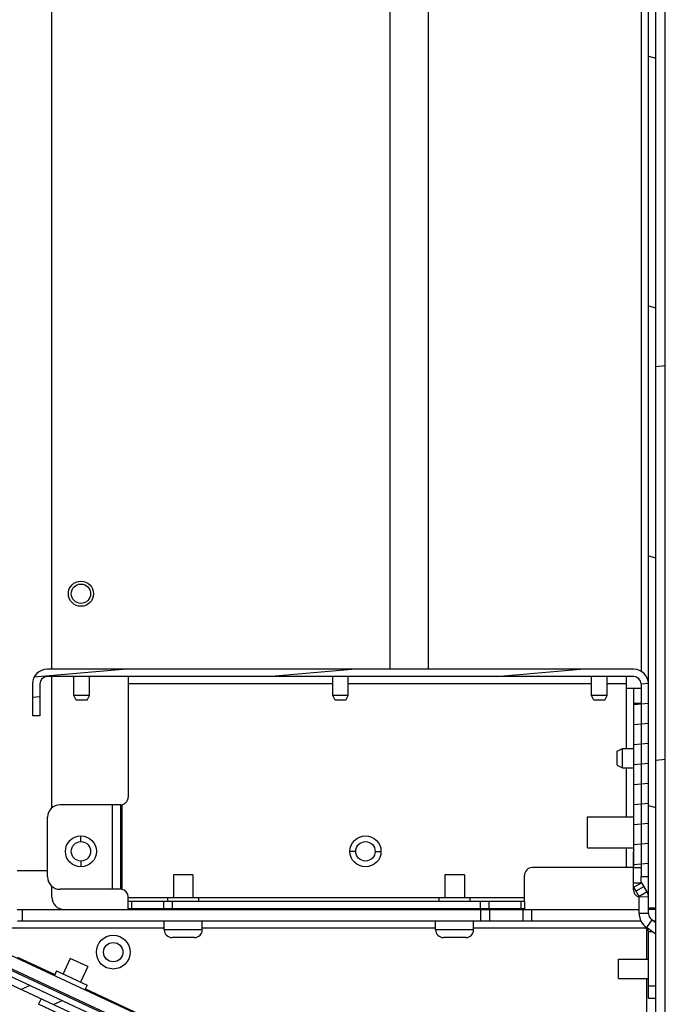
# Model space of a CAD drawing. Units: millimetres. Extents: x 0 to 864, y 0 to 581.
# Drawn here: x 713 to 763, y 322 to 398 of the extents above; entities that cross this region are included whole.
import ezdxf

# ---------------------------------------------------------------- set-up
doc = ezdxf.new("R2010")
doc.units = ezdxf.units.MM
doc.header["$LTSCALE"] = 47.498
doc.layers.get('0').update_dxf_attribs({"linetype": 'CONTINUOUS'})
for name, color, linetype in [('0004___ALL_AXES_PRT', 7, 'CONTINUOUS'), ('0011___ALL___EXTRNL_GEOM_PRT', 7, 'CONTINUOUS'), ('002___PRT_ALL_AXES', 7, 'CONTINUOUS'), ('02___PRT_ALL_AXES', 7, 'CONTINUOUS'), ('CHAMFERS', 7, 'CONTINUOUS'), ('DATUM', 7, 'CONTINUOUS'), ('ROUNDS', 7, 'CONTINUOUS')]:
    doc.layers.add(name, color=color, linetype=linetype)
doc.styles.get("Standard").update_dxf_attribs({"font": 'txt', "width": 0.8})
doc.dimstyles.new('DIMSTYLE_5', dxfattribs={"dimtxt": 4, "dimasz": 4.8, "dimexe": 3.2, "dimexo": 1.6, "dimtad": 0, "dimtih": 1, "dimtoh": 1, "dimdec": 0, "dimlfac": 3.333333, "dimdsep": 46, "dimtxsty": 'STANDARD', "dimblk": 'CLOSED', "dimblk1": 'CLOSED', "dimblk2": 'CLOSED', "dimcen": 0.09, "dimadec": 0, "dimazin": 0, "dimtp": 0.4, "dimtm": 0.4, "dimtfac": 1, "dimtdec": 0, "dimtofl": 0, "dimtmove": 0, "dimatfit": 3, "dimldrblk": 'CLOSED', "dimfxl": 1, "dimtolj": 1, "dimarcsym": 0})

# ---------------------------------------------------------------- blocks, each defined once
blk = doc.blocks.new('*D33')
at = {"color": 2, "linetype": 'CONTINUOUS'}
blk.add_line((689.402, 381.27), (689.402, 177.576), dxfattribs=at)
at = {"color": 2, "linetype": 'CONTINUOUS', "insert": (687.402, 169.176), "char_height": 4, "width": 16, "attachment_point": 3, "rotation": 90, "line_spacing_factor": 0.9}
blk.add_mtext('246\\P[9.7]', dxfattribs=at)
blk = doc.blocks.new('_CLOSED')
at = {"color": 0, "linetype": 'BYBLOCK'}
for p, q in [((0, 0), (-1, 0.167)), ((-1, 0.167), (-1, -0.167)), ((-1, -0.167), (0, 0)), ((-1, 0), (0, 0))]:
    blk.add_line(p, q, dxfattribs=at)
blk = doc.blocks.new('*D34')
at = {"color": 2, "linetype": 'CONTINUOUS'}
blk.add_line((675.542, 412.5), (675.542, 177.576), dxfattribs=at)
at = {"color": 2, "linetype": 'CONTINUOUS', "insert": (673.542, 165.976), "char_height": 4, "width": 19.2, "attachment_point": 3, "rotation": 90, "line_spacing_factor": 0.9}
blk.add_mtext('293\\P[11.5]', dxfattribs=at)

msp = doc.modelspace()

# ---------------------------------------------------------------- hatches: boundary and pattern name
at = {"linetype": 'CONTINUOUS'}
h = msp.add_hatch(dxfattribs=at)
h.set_pattern_fill('default__64', color=2, scale=18.686534, angle=165, style=0, pattern_type=0)
h.set_pattern_definition([(165, (0, 0), (-4.83643, -18.0498), [])])
edge = h.paths.add_edge_path()
edge.add_spline(control_points=[(762.007, 419.996), (761.958, 420.039), (761.873, 420.133), (761.777, 420.3), (761.719, 420.483), (761.707, 420.609), (761.707, 420.674)], knot_values=[0, 0, 0, 0, 0.25, 0.5, 0.75, 1, 1, 1, 1], degree=3, periodic=0)
edge.add_line((761.707, 420.674), (761.707, 423.966))
edge.add_spline(control_points=[(761.707, 423.966), (761.707, 424.032), (761.72, 424.159), (761.779, 424.343), (761.874, 424.509), (761.959, 424.602), (762.007, 424.644)], knot_values=[0, 0, 0, 0, 0.25, 0.5, 0.75, 1, 1, 1, 1], degree=3, periodic=0)
edge.add_line((762.007, 424.644), (762.007, 436.242))
edge.add_arc((755.391, 373.531), 63.06, 83.4572, 83.97823)
edge.add_line((762.577, 436.18), (762.577, 424.644))
edge.add_spline(control_points=[(762.577, 424.644), (762.576, 424.585), (762.56, 424.473), (762.49, 424.32), (762.421, 424.238), (762.38, 424.202)], knot_values=[0, 0, 0, 0, 0.333333, 0.666667, 1, 1, 1, 1], degree=3, periodic=0)
edge.add_spline(control_points=[(762.38, 424.202), (762.347, 424.172), (762.296, 424.102), (762.278, 424.015), (762.277, 423.966)], knot_values=[0, 0, 0, 0, 0.5, 1, 1, 1, 1], degree=3, periodic=0)
edge.add_line((762.277, 423.966), (762.277, 420.674))
edge.add_spline(control_points=[(762.277, 420.674), (762.278, 420.625), (762.296, 420.538), (762.347, 420.468), (762.38, 420.438)], knot_values=[0, 0, 0, 0, 0.5, 1, 1, 1, 1], degree=3, periodic=0)
edge.add_spline(control_points=[(762.38, 420.438), (762.421, 420.402), (762.49, 420.32), (762.56, 420.166), (762.576, 420.055), (762.577, 419.996)], knot_values=[0, 0, 0, 0, 0.333333, 0.666667, 1, 1, 1, 1], degree=3, periodic=0)
edge.add_line((762.577, 419.996), (762.577, 329.566))
edge.add_line((762.577, 329.566), (762.007, 329.566))
edge.add_line((762.007, 329.566), (762.007, 419.996))
h = msp.add_hatch(dxfattribs=at)
h.set_pattern_fill('default__77', color=2, scale=30.362699, angle=5, style=0, pattern_type=0)
h.set_pattern_definition([(5, (0, 0), (-2.6463, 30.2472), [])])
h.paths.add_polyline_path([(762.577, 294.94), (763.297, 294.94), (763.297, 291.94), (762.577, 291.94)])
edge = h.paths.add_edge_path()
edge.add_line((763.297, 300.94), (762.577, 300.94))
edge.add_line((762.577, 300.94), (762.577, 436.183))
edge.add_arc((758.459, 399.821), 36.595, 82.4038, 83.53963)
edge.add_line((763.297, 436.095), (763.297, 300.94))
h.paths.add_polyline_path([(762.577, 285.94), (763.297, 285.94), (763.297, 282.94), (762.577, 282.94)])
h.paths.add_polyline_path([(762.577, 276.94), (763.297, 276.94), (763.297, 273.94), (762.577, 273.94)])
h.paths.add_polyline_path([(762.577, 267.94), (763.297, 267.94), (763.297, 200.01), (762.577, 200.01)])
h = msp.add_hatch(dxfattribs=at)
h.set_pattern_fill('default__63', color=2, scale=1.542842, angle=5, style=0, pattern_type=0)
h.set_pattern_definition([(5, (0, 0), (-0.1344676, 1.5369714), [])])
edge = h.paths.add_edge_path()
edge.add_line((762.007, 332.02), (761.437, 332.02))
edge.add_line((761.437, 332.02), (761.437, 346.937))
edge.add_spline(control_points=[(761.437, 346.937), (761.436, 346.999), (761.418, 347.116), (761.335, 347.278), (761.207, 347.406), (761.045, 347.489), (760.928, 347.507), (760.867, 347.507)], knot_values=[0, 0, 0, 0, 0.2, 0.4, 0.6, 0.8, 1, 1, 1, 1], degree=3, periodic=0)
edge.add_line((760.867, 347.507), (715.477, 347.507))
edge.add_spline(control_points=[(715.477, 347.507), (715.415, 347.507), (715.298, 347.489), (715.136, 347.406), (715.008, 347.278), (714.925, 347.116), (714.907, 346.999), (714.907, 346.937)], knot_values=[0, 0, 0, 0, 0.2, 0.4, 0.6, 0.8, 1, 1, 1, 1], degree=3, periodic=0)
edge.add_line((714.907, 346.937), (714.907, 344.477))
edge.add_line((714.907, 344.477), (714.337, 344.477))
edge.add_line((714.337, 344.477), (714.337, 346.937))
edge.add_spline(control_points=[(714.337, 346.937), (714.337, 347.061), (714.374, 347.294), (714.539, 347.619), (714.795, 347.875), (715.12, 348.04), (715.353, 348.077), (715.477, 348.077)], knot_values=[0, 0, 0, 0, 0.2, 0.4, 0.6, 0.8, 1, 1, 1, 1], degree=3, periodic=0)
edge.add_line((715.477, 348.077), (760.867, 348.077))
edge.add_spline(control_points=[(760.867, 348.077), (760.99, 348.077), (761.223, 348.04), (761.548, 347.875), (761.804, 347.619), (761.969, 347.294), (762.006, 347.061), (762.007, 346.937)], knot_values=[0, 0, 0, 0, 0.2, 0.4, 0.6, 0.8, 1, 1, 1, 1], degree=3, periodic=0)
edge.add_line((762.007, 346.937), (762.007, 332.02))
h.paths.add_polyline_path([(760.867, 345.436), (761.437, 345.436), (761.437, 332.71), (760.867, 332.71)])
h = msp.add_hatch(dxfattribs=at)
h.set_pattern_fill('default__72', color=2, scale=5.297591, angle=125, style=0, pattern_type=0)
h.set_pattern_definition([(125, (0, 0), (-4.339532, -3.038573), [])])
edge = h.paths.add_edge_path()
edge.add_line((708.182, 326.987), (707.942, 326.47))
edge.add_line((707.942, 326.47), (705.897, 327.424))
edge.add_arc((705.777, 327.165), 0.285, 65, 90)
edge.add_line((705.777, 327.45), (699.067, 327.45))
edge.add_line((699.067, 327.45), (699.067, 328.02))
edge.add_line((699.067, 328.02), (705.777, 328.02))
edge.add_arc((705.777, 327.165), 0.855, 65, 90)
edge.add_line((706.138, 327.94), (708.182, 326.987))
edge = h.paths.add_edge_path()
edge.add_line((734.377, 199.915), (734.377, 200.485))
edge.add_line((734.377, 200.485), (739.207, 200.485))
edge.add_spline(control_points=[(739.207, 200.485), (739.248, 200.486), (739.323, 200.5), (739.424, 200.567), (739.491, 200.668), (739.506, 200.744), (739.507, 200.785)], knot_values=[0, 0, 0, 0, 0.25, 0.5, 0.75, 1, 1, 1, 1], degree=3, periodic=0)
edge.add_line((739.507, 200.785), (739.507, 311.57))
edge.add_spline(control_points=[(739.507, 311.57), (739.506, 311.607), (739.493, 311.677), (739.433, 311.771), (739.376, 311.812), (739.342, 311.828)], knot_values=[0, 0, 0, 0, 0.333333, 0.666667, 1, 1, 1, 1], degree=3, periodic=0)
edge.add_line((739.342, 311.828), (734.855, 313.921))
edge.add_line((734.855, 313.921), (735.096, 314.437))
edge.add_line((735.096, 314.437), (739.583, 312.345))
edge.add_spline(control_points=[(739.583, 312.345), (739.684, 312.296), (739.856, 312.173), (740.036, 311.89), (740.075, 311.683), (740.077, 311.57)], knot_values=[0, 0, 0, 0, 0.333333, 0.666667, 1, 1, 1, 1], degree=3, periodic=0)
edge.add_line((740.077, 311.57), (740.077, 200.785))
edge.add_spline(control_points=[(740.077, 200.785), (740.075, 200.666), (740.032, 200.446), (739.838, 200.153), (739.546, 199.96), (739.326, 199.917), (739.207, 199.915)], knot_values=[0, 0, 0, 0, 0.25, 0.5, 0.75, 1, 1, 1, 1], degree=3, periodic=0)
edge.add_line((739.207, 199.915), (734.377, 199.915))
h = msp.add_hatch(dxfattribs=at)
h.set_pattern_fill('default__71', color=2, scale=2.13186, angle=205, style=0, pattern_type=0)
h.set_pattern_definition([(205, (0, 0), (0.900963, -1.932121), [])])
h.paths.add_polyline_path([(706.2, 326.653), (706.441, 327.17), (738.796, 312.083), (738.556, 311.566)])

# ---------------------------------------------------------------- linework, layer by layer
at = {"color": 7, "linetype": 'CONTINUOUS'}
for p, q in [((741.982, 437.085), (741.982, 348.077)), ((744.982, 348.077), (744.982, 437.086)), ((761.437, 436.266), (761.437, 347.911)), ((762.577, 199.915), (762.577, 436.129)), ((763.297, 199.915), (763.297, 436.042)), ((762.007, 329.47), (762.007, 419.996)), ((760.867, 348.077), (715.477, 348.077)), ((760.867, 347.507), (715.477, 347.507)), ((721.747, 347.507), (721.747, 346.937)), ((760.297, 341.927), (760.297, 347.507)), ((714.337, 346.937), (714.337, 344.477)), ((714.907, 346.937), (714.907, 344.477)), ((737.572, 346.937), (721.747, 346.937)), ((757.598, 346.937), (738.772, 346.937)), ((760.297, 346.937), (758.798, 346.937)), ((761.437, 346.577), (760.297, 346.577)), ((761.437, 346.937), (761.437, 332.02)), ((760.867, 345.436), (761.437, 345.436)), ((760.867, 332.71), (760.867, 345.436)), ((714.907, 344.477), (714.337, 344.477)), ((760.297, 336.64), (760.297, 340.427)), ((720.532, 331.03), (720.532, 337.577)), ((760.297, 332.71), (760.297, 334.24)), ((760.837, 331), (760.837, 333.94)), ((715.507, 332.47), (713.162, 332.47)), ((760.837, 332.71), (760.297, 332.71)), ((760.867, 332.71), (761.437, 332.71)), ((761.437, 332.02), (762.007, 332.02)), ((721.747, 329.53), (721.747, 330.385)), ((721.747, 330.385), (724.807, 330.385)), ((724.807, 330.1), (724.807, 330.385)), ((727.207, 330.385), (745.807, 330.385)), ((727.207, 330.1), (727.207, 330.385)), ((745.807, 330.1), (745.807, 330.385)), ((748.207, 330.385), (752.407, 330.385)), ((748.207, 330.1), (748.207, 330.385)), ((752.407, 330.1), (752.407, 330.385)), ((744.982, 329.47), (744.982, 329.53)), ((762.577, 329.566), (762.007, 329.566)), ((724.537, 328.03), (712.267, 328.03)), ((727.477, 327.895), (724.537, 327.895)), ((745.537, 328.03), (727.477, 328.03)), ((748.477, 327.895), (745.537, 327.895)), ((761.707, 328.03), (748.477, 328.03)), ((761.707, 328.07), (761.707, 328.03)), ((761.857, 327.986), (761.857, 325.63)), ((705.897, 327.424), (739.342, 311.828)), ((706.638, 327.591), (738.993, 312.504)), ((741.007, 312.703), (709.713, 327.295)), ((726.877, 327.295), (725.137, 327.295)), ((747.877, 327.295), (746.137, 327.295)), ((762.339, 327.73), (762.007, 327.73)), ((738.556, 311.566), (706.2, 326.653)), ((710.625, 325.848), (739.583, 312.345)), ((761.857, 324.13), (761.857, 209.575)), ((717.478, 320.882), (714.813, 322.124))]:
    msp.add_line(p, q, dxfattribs=at)
for centre in [(718.087, 353.92), (718.087, 333.97), (740.107, 333.97)]:
    msp.add_circle(centre, 0.75, dxfattribs=at)
for centre, radius, start, end in [((715.477, 346.937), 1.14, 90, 180), ((760.867, 346.937), 1.14, 0, 90), ((715.477, 346.937), 0.57, 90, 180), ((760.867, 346.937), 0.57, 0, 90), ((725.137, 327.895), 0.6, 180, 270), ((726.877, 327.895), 0.6, 270, 360), ((746.137, 327.895), 0.6, 180, 270), ((747.877, 327.895), 0.6, 270, 360), ((761.707, 327.73), 0.3, 0, 90)]:
    msp.add_arc(centre, radius, start, end, dxfattribs=at)
at = {"layer": '0004___ALL_AXES_PRT', "color": 7, "linetype": 'CONTINUOUS'}
for p, q in [((718.087, 334.72), (718.087, 335.17)), ((718.087, 333.22), (718.087, 332.77)), ((739.36, 333.97), (738.907, 333.97)), ((740.853, 333.97), (741.307, 333.97)), ((724.807, 330.385), (727.207, 330.385)), ((745.807, 330.385), (748.207, 330.385))]:
    msp.add_line(p, q, dxfattribs=at)
for centre, radius in [((718.087, 353.92), 0.975), ((718.087, 333.97), 1.2), ((740.107, 333.97), 1.2)]:
    msp.add_circle(centre, radius, dxfattribs=at)
at = {"layer": '0011___ALL___EXTRNL_GEOM_PRT', "color": 7, "linetype": 'CONTINUOUS'}
for p, q in [((760.837, 331), (760.837, 333.94)), ((760.837, 333.4), (760.867, 333.4)), ((760.837, 331.54), (761.437, 331.54)), ((761.497, 331.54), (760.87, 331.185)), ((761.275, 330.471), (760.87, 331.185)), ((761.667, 331.24), (761.04, 330.885)), ((761.901, 330.826), (761.497, 331.54)), ((762.007, 330.426), (761.238, 330.437)), ((761.901, 330.826), (761.275, 330.471)), ((761.287, 329.153), (761.287, 330.426)), ((762.007, 329.153), (762.007, 329.566)), ((762.007, 329.153), (761.287, 329.153)), ((762.263, 328.661), (761.851, 328.07)), ((762.577, 328.442), (762.263, 328.661)), ((762.577, 327.564), (761.851, 328.07))]:
    msp.add_line(p, q, dxfattribs=at)
for centre, radius, start, end in [((761.437, 333.94), 0.6, 161.86611, 180), ((761.437, 331), 0.6, 180, 252.00003), ((761.197, 330.426), 0.81, 9.84626, 29.53878), ((762.607, 329.153), 1.32, 180, 235.0975), ((762.607, 329.153), 0.6, 180, 235.0975)]:
    msp.add_arc(centre, radius, start, end, dxfattribs=at)
at = {"layer": '002___PRT_ALL_AXES', "color": 7, "linetype": 'CONTINUOUS'}
for p, q in [((717.545, 346.047), (717.545, 347.507)), ((718.745, 346.047), (718.745, 347.507)), ((737.572, 346.047), (737.572, 347.507)), ((738.772, 346.047), (738.772, 347.507)), ((757.598, 346.047), (757.598, 347.507)), ((758.798, 346.047), (758.798, 347.507)), ((760.007, 341.927), (760.867, 341.927)), ((760.007, 340.427), (760.867, 340.427)), ((757.297, 336.64), (760.867, 336.64)), ((757.297, 334.24), (757.297, 336.64)), ((757.297, 334.24), (760.867, 334.24)), ((759.697, 325.63), (762.007, 325.63)), ((759.697, 324.13), (759.697, 325.63)), ((716.2, 324.708), (716.032, 324.348)), ((716.2, 324.708), (718.566, 323.605)), ((759.697, 324.13), (762.007, 324.13)), ((718.566, 323.605), (718.398, 323.245))]:
    msp.add_line(p, q, dxfattribs=at)
for radius in [1.305, 0.75]:
    msp.add_circle((720.586, 326.163), radius, dxfattribs=at)
at = {"layer": '02___PRT_ALL_AXES', "color": 7, "linetype": 'CONTINUOUS'}
for p, q in [((725.257, 332.155), (725.257, 330.385)), ((726.757, 332.155), (725.257, 332.155)), ((726.757, 332.155), (726.757, 330.385)), ((747.757, 332.155), (746.257, 332.155)), ((746.257, 332.155), (746.257, 330.385)), ((747.757, 332.155), (747.757, 330.385)), ((725.257, 329.53), (725.257, 329.47)), ((726.757, 329.53), (726.757, 329.47)), ((746.257, 329.53), (746.257, 329.47)), ((747.757, 329.53), (747.757, 329.47)), ((724.537, 327.895), (724.537, 328.555)), ((727.477, 327.895), (727.477, 328.555)), ((745.537, 327.895), (745.537, 328.555)), ((748.477, 327.895), (748.477, 328.555)), ((717.266, 325.681), (716.703, 324.473)), ((718.625, 325.047), (717.266, 325.681)), ((718.625, 325.047), (718.063, 323.84)), ((715.01, 322.546), (714.813, 322.124))]:
    msp.add_line(p, q, dxfattribs=at)
at = {"layer": 'CHAMFERS', "color": 7, "linetype": 'CONTINUOUS'}
for p, q in [((717.725, 345.677), (717.545, 346.047)), ((718.745, 346.047), (717.545, 346.047)), ((718.565, 345.677), (717.725, 345.677)), ((718.565, 345.677), (718.745, 346.047)), ((738.772, 346.047), (737.572, 346.047)), ((737.752, 345.677), (737.572, 346.047)), ((738.592, 345.677), (737.752, 345.677)), ((738.592, 345.677), (738.772, 346.047)), ((758.798, 346.047), (757.598, 346.047)), ((757.778, 345.677), (757.598, 346.047)), ((758.618, 345.677), (757.778, 345.677)), ((758.618, 345.677), (758.798, 346.047)), ((759.577, 341.717), (760.007, 341.927)), ((759.577, 340.637), (759.577, 341.717)), ((760.007, 340.427), (760.007, 341.927)), ((759.577, 340.637), (760.007, 340.427))]:
    msp.add_line(p, q, dxfattribs=at)
at = {"layer": 'DATUM', "color": 7, "linetype": 'CONTINUOUS'}
for centre in [(718.087, 333.97), (740.107, 333.97)]:
    msp.add_circle(centre, 0.75, dxfattribs=at)
at = {"layer": 'ROUNDS', "color": 7, "linetype": 'CONTINUOUS'}
for p, q in [((715.837, 348.077), (715.837, 403.239)), ((715.837, 337.328), (715.837, 347.507)), ((721.747, 346.937), (721.747, 338.177)), ((760.867, 345.436), (760.867, 346.577)), ((721.147, 337.577), (716.467, 337.577)), ((721.177, 331.029), (721.177, 337.578)), ((721.252, 337.587), (721.252, 331.021)), ((715.507, 331.99), (715.507, 336.617)), ((760.297, 332.71), (753.007, 332.71)), ((752.407, 330.385), (752.407, 332.11)), ((761.437, 331.506), (761.437, 332.02)), ((715.837, 330.43), (715.837, 331.279)), ((721.147, 331.03), (716.467, 331.03)), ((721.747, 330.385), (721.747, 330.43)), ((713.158, 329.47), (761.287, 329.47)), ((713.527, 329.47), (713.527, 328.57)), ((721.747, 329.53), (721.747, 330.1)), ((721.747, 330.1), (752.407, 330.1)), ((752.407, 329.53), (721.747, 329.53)), ((722.028, 329.53), (722.028, 330.1)), ((724.465, 330.1), (724.465, 329.53)), ((725.144, 330.1), (725.144, 329.53)), ((749.009, 329.53), (749.009, 330.1)), ((749.038, 328.57), (749.038, 329.47)), ((749.688, 329.53), (749.688, 330.1)), ((749.718, 328.57), (749.718, 329.47)), ((752.125, 330.1), (752.125, 329.53)), ((752.275, 329.47), (752.275, 328.57)), ((752.407, 330.1), (752.407, 329.53)), ((752.956, 329.47), (752.956, 328.57)), ((762.577, 329.47), (762.007, 329.47)), ((761.441, 328.57), (713.167, 328.57)), ((762.577, 328.57), (762.394, 328.57)), ((762.007, 322.6), (762.007, 327.73)), ((713.171, 325.773), (716.067, 324.423)), ((718.432, 323.32), (729.662, 318.083)), ((762.007, 323.56), (762.577, 323.56)), ((762.007, 322.6), (762.577, 322.6))]:
    msp.add_line(p, q, dxfattribs=at)
for centre, radius, start, end in [((721.147, 338.177), 0.6, 270, 360), ((716.467, 336.617), 0.96, 90, 180), ((753.007, 332.11), 0.6, 90, 180), ((716.467, 331.99), 0.96, 180, 270), ((721.147, 330.43), 0.6, 87.13402, 90), ((721.147, 330.43), 0.6, 0, 83.54875), ((716.797, 330.43), 0.96, 180, 270)]:
    msp.add_arc(centre, radius, start, end, dxfattribs=at)

# ---------------------------------------------------------------- dimensions: what is measured, and where the dimension line sits
at = {"color": 2, "linetype": 'CONTINUOUS'}
for feature_location, offset, origin, picture, middle in [((675.542, 412.5), (0, -234.924), (763.297, 415.924), '*D34', (678.542, 165.976)), ((689.402, 381.27), (0, -203.694), (763.297, 382.87), '*D33', (692.402, 167.576))]:
    dim = msp.add_ordinate_dim(feature_location=feature_location, offset=offset, dtype=1, origin=origin, dimstyle='DIMSTYLE_5', override={"dimtad": 1, "dimtih": 0, "dimtoh": 0}, dxfattribs=at)
    dim.commit()
    dim.dimension.update_dxf_attribs({"geometry": picture, "text_midpoint": middle})

doc.saveas('drawing.dxf')
